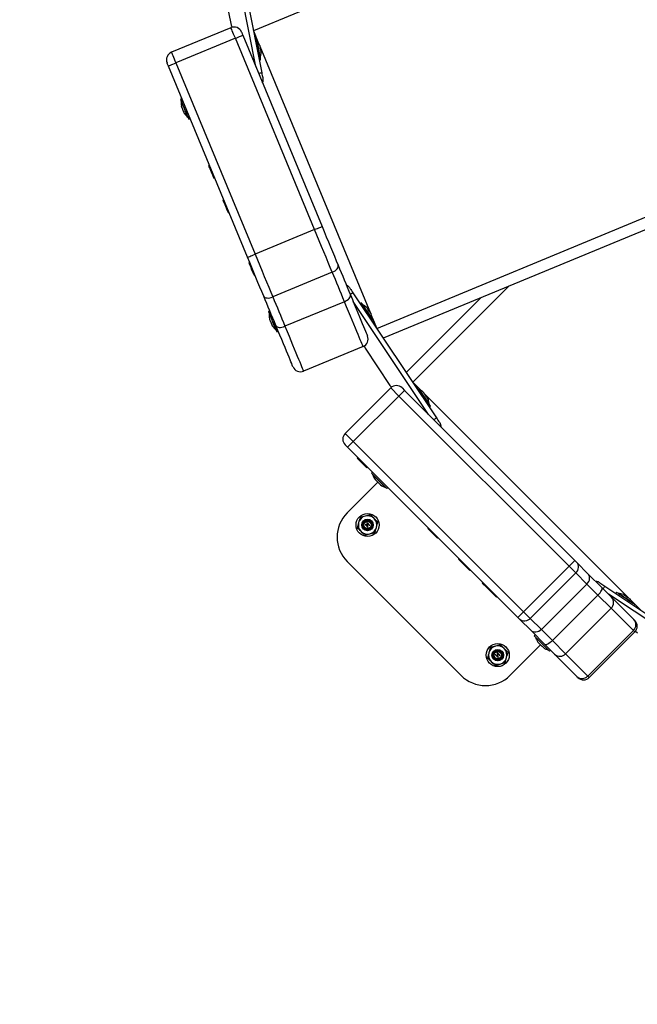
# Model space of a CAD drawing. Units: millimetres. Extents: x 3.9 to 20.4, y 7.4 to 22.
# Drawn here: x 8.6 to 9.1, y 9.4 to 10.2 of the extents above; entities that cross this region are included whole.
import ezdxf

# ---------------------------------------------------------------- set-up
doc = ezdxf.new("R2010")
doc.units = ezdxf.units.MM
doc.layers.add('ORIA ASFALEIAS', color=157, linetype='Continuous', lineweight=18)

# ---------------------------------------------------------------- blocks, each defined once
blk = doc.blocks.new('KATOPSH_S012')
at = {"color": 7, "linetype": 'Continuous', "lineweight": 25}
for p, q in [((8.79351, 10.31763), (8.81902, 10.18938)), ((8.78482, 10.26906), (8.79242, 10.2309)), ((8.79226, 10.22866), (8.74052, 10.20723)), ((8.79242, 10.2309), (8.79321, 10.22898)), ((8.80255, 10.2221), (8.87144, 10.0558)), ((8.79609, 10.21942), (8.74435, 10.19799)), ((8.86497, 10.05313), (8.79609, 10.21942)), ((8.81436, 10.21943), (8.81309, 10.21917)), ((8.81467, 10.21796), (8.81466, 10.21795)), ((8.80677, 10.02902), (8.73788, 10.19531)), ((8.74435, 10.19799), (8.81323, 10.0317)), ((8.8168, 10.20054), (8.81807, 10.20079)), ((8.81778, 10.20226), (8.81779, 10.20226)), ((9.50525, 10.19928), (8.92456, 9.95875)), ((8.74955, 10.16714), (8.74835, 10.16664)), ((8.74893, 10.16525), (8.74892, 10.16525)), ((8.74922, 10.16044), (8.74922, 10.16044)), ((8.75504, 10.15047), (8.75505, 10.15047)), ((8.75562, 10.14909), (8.75683, 10.14958)), ((8.77361, 10.10906), (8.77296, 10.10879)), ((8.77748, 10.09789), (8.77813, 10.09816)), ((8.78597, 10.07922), (8.78532, 10.07895)), ((8.78984, 10.06805), (8.79049, 10.06832)), ((8.86497, 10.05313), (8.81323, 10.0317)), ((8.8085, 10.02482), (8.80786, 10.02455)), ((8.88035, 10.01599), (8.82861, 9.99456)), ((8.81237, 10.01365), (8.81302, 10.01392)), ((8.89821, 9.99819), (8.97085, 9.88947)), ((8.89092, 9.99047), (8.83919, 9.96904)), ((8.90561, 9.98945), (8.90453, 9.98873)), ((8.94449, 9.92892), (9.00951, 9.99393)), ((8.82609, 9.98236), (8.82489, 9.98186)), ((8.82546, 9.98048), (8.82546, 9.98047)), ((8.90645, 9.98821), (8.90644, 9.9882)), ((8.82575, 9.97567), (8.82575, 9.97567)), ((8.91509, 9.97293), (8.91617, 9.97365)), ((8.91533, 9.9749), (8.91534, 9.97491)), ((8.83158, 9.96569), (8.83159, 9.9657)), ((8.83216, 9.96431), (8.83336, 9.96481)), ((8.90707, 9.9515), (8.85533, 9.93007)), ((8.90796, 9.95195), (8.90877, 9.95)), ((8.90877, 9.95), (8.93039, 9.91765)), ((8.9311, 9.91553), (8.8915, 9.87593)), ((8.93039, 9.91765), (8.93186, 9.91618)), ((8.93817, 9.90845), (8.9311, 9.91553)), ((8.93817, 9.90845), (8.94312, 9.9134)), ((8.941, 9.91553), (8.94312, 9.9134)), ((8.94312, 9.9134), (9.09111, 9.76541)), ((8.95506, 9.91545), (8.95398, 9.91473)), ((8.9559, 9.91421), (8.95589, 9.9142)), ((8.93817, 9.90845), (8.89857, 9.86886)), ((9.08616, 9.76046), (8.93817, 9.90845)), ((8.96453, 9.89893), (8.96561, 9.89965)), ((8.96478, 9.9009), (8.96479, 9.90091)), ((8.8915, 9.87593), (8.89857, 9.86886)), ((8.89857, 9.86886), (8.89362, 9.86391)), ((8.89857, 9.86886), (9.04657, 9.72086)), ((8.89362, 9.86391), (8.8915, 9.86603)), ((9.04162, 9.71591), (8.89362, 9.86391)), ((8.90257, 9.85496), (8.90207, 9.85447)), ((8.91042, 9.84612), (8.90207, 9.85447)), ((8.91042, 9.84612), (8.91091, 9.84662)), ((8.91519, 9.84234), (8.91427, 9.84142)), ((8.91427, 9.84142), (8.92771, 9.82799)), ((8.91533, 9.84036), (8.91532, 9.84035)), ((8.92664, 9.82904), (8.91532, 9.84035)), ((8.91862, 9.83485), (8.91744, 9.83603)), ((8.91744, 9.83603), (8.91744, 9.83603)), ((8.92105, 9.83241), (8.9187, 9.83477)), ((8.91988, 9.83359), (8.89327, 9.80698)), ((8.92231, 9.83115), (8.92114, 9.83233)), ((8.92664, 9.82904), (8.92665, 9.82905)), ((8.92771, 9.82799), (8.92863, 9.82891)), ((8.90882, 9.79679), (8.90904, 9.79702)), ((8.91129, 9.79432), (8.90882, 9.79679)), ((8.90904, 9.79702), (8.91006, 9.796)), ((8.91006, 9.796), (8.91132, 9.79727)), ((8.91031, 9.79829), (8.91053, 9.79851)), ((8.91132, 9.79727), (8.91031, 9.79829)), ((8.91158, 9.79702), (8.91031, 9.79575)), ((8.91031, 9.79575), (8.91152, 9.79454)), ((8.91053, 9.79851), (8.91301, 9.79603)), ((8.91152, 9.79454), (8.91129, 9.79432)), ((8.91278, 9.79581), (8.91158, 9.79702)), ((8.91301, 9.79603), (8.91278, 9.79581)), ((8.96376, 9.79377), (8.96326, 9.79328)), ((8.9716, 9.78494), (8.96326, 9.79328)), ((8.9716, 9.78494), (8.9721, 9.78543)), ((8.99034, 9.76719), (8.98984, 9.7667)), ((8.99139, 9.76515), (8.98984, 9.7667)), ((8.89327, 9.76456), (8.99227, 9.66556)), ((8.99188, 9.76565), (8.99139, 9.76515)), ((8.99973, 9.75681), (8.99139, 9.76515)), ((8.99973, 9.75681), (9.00023, 9.7573)), ((9.08616, 9.76046), (9.04657, 9.72086)), ((9.08616, 9.76046), (9.09111, 9.76541)), ((9.09196, 9.75467), (9.08616, 9.76046)), ((9.09111, 9.76541), (9.09285, 9.76367)), ((9.09285, 9.76367), (9.10249, 9.75403)), ((9.09196, 9.75467), (9.05236, 9.71507)), ((9.1016, 9.74503), (9.09196, 9.75467)), ((9.10249, 9.75403), (9.11474, 9.74179)), ((9.01112, 9.74641), (9.01062, 9.74592)), ((9.01455, 9.74199), (9.01062, 9.74592)), ((9.01505, 9.74248), (9.01455, 9.74199)), ((9.0229, 9.73364), (9.01455, 9.74199)), ((9.1016, 9.74503), (9.062, 9.70543)), ((9.11117, 9.73546), (9.1016, 9.74503)), ((9.11474, 9.74179), (9.123, 9.73352)), ((9.11718, 9.74314), (9.2259, 9.6705)), ((9.0229, 9.73364), (9.02339, 9.73414)), ((9.11117, 9.73546), (9.07157, 9.69586)), ((9.12264, 9.72398), (9.11117, 9.73546)), ((9.123, 9.73352), (9.14231, 9.71422)), ((9.12736, 9.7379), (9.12664, 9.73682)), ((9.12862, 9.73708), (9.12861, 9.73707)), ((9.12264, 9.72398), (9.08304, 9.68439)), ((9.14195, 9.70468), (9.12264, 9.72398)), ((9.14192, 9.72818), (9.14192, 9.72819)), ((9.14244, 9.72626), (9.14316, 9.72735)), ((9.04657, 9.72086), (9.04162, 9.71591)), ((9.04335, 9.71418), (9.04162, 9.71591)), ((9.04657, 9.72086), (9.05236, 9.71507)), ((9.05236, 9.71507), (9.062, 9.70543)), ((9.053, 9.70453), (9.04335, 9.71418)), ((9.14231, 9.71422), (9.14323, 9.71329)), ((9.06524, 9.69229), (9.053, 9.70453)), ((9.05661, 9.70092), (9.05569, 9.7)), ((9.05569, 9.7), (9.06913, 9.68656)), ((9.05675, 9.69894), (9.05675, 9.69893)), ((9.06806, 9.68762), (9.05675, 9.69893)), ((9.062, 9.70543), (9.07157, 9.69586)), ((9.14195, 9.70468), (9.10235, 9.66508)), ((9.14323, 9.70339), (9.10363, 9.6638)), ((9.14323, 9.70339), (9.14195, 9.70468)), ((9.14389, 9.70415), (9.14538, 9.70266)), ((9.0613, 9.69217), (9.03469, 9.66556)), ((9.06004, 9.69343), (9.05886, 9.69461)), ((9.05886, 9.69461), (9.05886, 9.69461)), ((9.06248, 9.69099), (9.06012, 9.69335)), ((9.06373, 9.68973), (9.06256, 9.69091)), ((9.0735, 9.68403), (9.06524, 9.69229)), ((9.07157, 9.69586), (9.08304, 9.68439)), ((9.02196, 9.68366), (9.02218, 9.68388)), ((9.02443, 9.68118), (9.02196, 9.68366)), ((9.02218, 9.68388), (9.02319, 9.68286)), ((9.02319, 9.68286), (9.02446, 9.68413)), ((9.02345, 9.68515), (9.02367, 9.68537)), ((9.02446, 9.68413), (9.02345, 9.68515)), ((9.02472, 9.68388), (9.02345, 9.68261)), ((9.02345, 9.68261), (9.02465, 9.6814)), ((9.02367, 9.68537), (9.02614, 9.6829)), ((9.02465, 9.6814), (9.02443, 9.68118)), ((9.02592, 9.68267), (9.02472, 9.68388)), ((9.02614, 9.6829), (9.02592, 9.68267)), ((9.06806, 9.68762), (9.06807, 9.68763)), ((9.06913, 9.68656), (9.07005, 9.68748)), ((9.09281, 9.66472), (9.0735, 9.68403)), ((9.08304, 9.68439), (9.10235, 9.66508)), ((9.09373, 9.6638), (9.09281, 9.66472)), ((9.10235, 9.66508), (9.10363, 9.6638))]:
    blk.add_line(p, q, dxfattribs=at)
at = {"color": 8, "linetype": 'Continuous', "lineweight": 25}
for p, q in [((8.81386, 10.19482), (8.79082, 10.31062)), ((8.92083, 10.2711), (8.81179, 10.22593)), ((8.8117, 10.22615), (8.81179, 10.22593)), ((8.81179, 10.22593), (8.81571, 10.21646)), ((8.81734, 10.21254), (8.9134, 9.98062)), ((8.91894, 9.96724), (9.50667, 10.21069)), ((9.03365, 10.00393), (8.95019, 9.92048)), ((8.964, 9.89252), (8.89841, 9.99069)), ((8.91503, 9.9767), (8.91894, 9.96724)), ((8.91904, 9.96702), (8.91894, 9.96724)), ((8.95002, 9.92064), (8.95019, 9.92048)), ((8.95019, 9.92048), (8.95744, 9.91323)), ((8.96044, 9.91023), (9.13794, 9.73272)), ((8.90792, 9.79335), (8.90767, 9.7931)), ((8.91422, 9.79965), (8.91397, 9.7994)), ((9.2184, 9.6707), (9.12023, 9.73629)), ((9.14094, 9.72973), (9.14818, 9.72249)), ((9.02736, 9.68652), (9.02711, 9.68627)), ((9.02106, 9.68022), (9.02081, 9.67997))]:
    blk.add_line(p, q, dxfattribs=at)
at = {"color": 7, "linetype": 'Continuous', "lineweight": 25, "flags": 128}
for points in [[(8.79609, 10.21942), (8.79534, 10.22123), (8.79462, 10.22296), (8.79396, 10.22456), (8.79338, 10.22596), (8.79291, 10.22711), (8.79255, 10.22796), (8.79233, 10.22849), (8.79226, 10.22866)], [(8.79609, 10.21942), (8.79735, 10.21995), (8.79856, 10.22045), (8.79968, 10.22091), (8.80066, 10.22132), (8.80146, 10.22165), (8.80206, 10.2219), (8.80243, 10.22205), (8.80255, 10.2221)], [(8.80141, 10.22487), (8.80143, 10.22482), (8.80149, 10.22466), (8.8016, 10.22441), (8.80174, 10.22406), (8.80192, 10.22364), (8.80212, 10.22316), (8.80233, 10.22264), (8.80255, 10.2221)], [(8.81807, 10.20079), (8.81804, 10.20097), (8.81793, 10.2015), (8.81776, 10.20236), (8.81753, 10.20352), (8.81725, 10.20493), (8.81693, 10.20654), (8.81658, 10.20829), (8.81622, 10.21011), (8.81586, 10.21193), (8.81551, 10.21367), (8.81519, 10.21529), (8.81491, 10.2167), (8.81468, 10.21786), (8.81451, 10.21872), (8.8144, 10.21925), (8.81436, 10.21943)], [(8.81467, 10.21796), (8.81467, 10.21795), (8.81472, 10.21767), (8.81485, 10.21704), (8.81504, 10.21609), (8.81528, 10.21486), (8.81557, 10.21341), (8.81589, 10.2118), (8.81623, 10.21011)], [(8.81719, 10.21331), (8.81723, 10.21307), (8.81729, 10.21278), (8.81735, 10.21246), (8.81742, 10.21211), (8.8175, 10.21172), (8.81758, 10.21132), (8.81766, 10.21091), (8.81775, 10.21048)], [(8.74052, 10.20723), (8.7406, 10.20705), (8.74081, 10.20653), (8.74117, 10.20568), (8.74164, 10.20453), (8.74222, 10.20313), (8.74289, 10.20153), (8.7436, 10.1998), (8.74435, 10.19799)], [(8.81623, 10.21011), (8.81656, 10.20842), (8.81688, 10.20682), (8.81717, 10.20536), (8.81742, 10.20413), (8.81761, 10.20318), (8.81773, 10.20255), (8.81779, 10.20228), (8.81779, 10.20226)], [(8.81777, 10.21035), (8.81786, 10.20993), (8.81794, 10.20951), (8.81802, 10.20911), (8.8181, 10.20873), (8.81817, 10.20837), (8.81823, 10.20805), (8.81829, 10.20776), (8.81834, 10.20752)], [(8.81835, 10.20746), (8.81839, 10.20727), (8.81841, 10.20714), (8.81843, 10.20706), (8.81843, 10.20704)], [(8.73788, 10.19531), (8.73766, 10.19586), (8.73744, 10.19638), (8.73725, 10.19685), (8.73707, 10.19727), (8.73693, 10.19762), (8.73682, 10.19788), (8.73676, 10.19803), (8.73673, 10.19809)], [(8.73788, 10.19531), (8.73801, 10.19537), (8.73838, 10.19552), (8.73897, 10.19577), (8.73978, 10.1961), (8.74076, 10.19651), (8.74188, 10.19697), (8.74309, 10.19747), (8.74435, 10.19799)], [(8.81902, 10.18938), (8.81924, 10.18823), (8.81946, 10.18713), (8.81967, 10.18611), (8.81984, 10.18522), (8.81999, 10.18449), (8.8201, 10.18394), (8.82016, 10.18361), (8.82019, 10.1835)], [(8.74835, 10.16664), (8.74842, 10.16647), (8.74863, 10.16597), (8.74897, 10.16516), (8.74942, 10.16407), (8.74997, 10.16274), (8.7506, 10.16122), (8.75128, 10.15957), (8.75199, 10.15786), (8.7527, 10.15615), (8.75338, 10.1545), (8.75401, 10.15299), (8.75456, 10.15166), (8.75501, 10.15056), (8.75535, 10.14975), (8.75555, 10.14925), (8.75562, 10.14909), (8.75562, 10.14909)], [(8.75504, 10.15047), (8.75497, 10.15064), (8.75476, 10.15115), (8.75442, 10.15197), (8.75396, 10.15307), (8.75341, 10.1544), (8.7528, 10.15588), (8.75215, 10.15746), (8.75148, 10.15905), (8.75085, 10.16059), (8.75026, 10.16201), (8.74976, 10.16322), (8.74936, 10.16419), (8.74908, 10.16486), (8.74894, 10.16521), (8.74892, 10.16525)], [(8.74985, 10.15891), (8.74972, 10.15923), (8.74959, 10.15953), (8.74949, 10.1598), (8.74939, 10.16002), (8.74932, 10.1602), (8.74927, 10.16033), (8.74923, 10.16041), (8.74922, 10.16044)], [(8.75117, 10.15572), (8.75102, 10.15608), (8.75086, 10.15647), (8.7507, 10.15686), (8.75054, 10.15726), (8.75037, 10.15766), (8.75021, 10.15805), (8.75005, 10.15844), (8.7499, 10.1588)], [(8.75185, 10.15408), (8.75184, 10.15411), (8.75181, 10.15419), (8.75175, 10.15432), (8.75168, 10.1545), (8.75159, 10.15472), (8.75148, 10.15499), (8.75135, 10.15529), (8.75122, 10.15562)], [(8.77748, 10.09789), (8.77741, 10.09806), (8.7772, 10.09856), (8.77687, 10.09937), (8.77643, 10.10042), (8.77592, 10.10166), (8.77536, 10.103), (8.7748, 10.10436), (8.77426, 10.10566), (8.77378, 10.10682), (8.7734, 10.10775), (8.77312, 10.10841), (8.77298, 10.10875), (8.77296, 10.10879)], [(8.78984, 10.06805), (8.78977, 10.06822), (8.78956, 10.06873), (8.78923, 10.06953), (8.78879, 10.07058), (8.78828, 10.07182), (8.78772, 10.07316), (8.78716, 10.07452), (8.78662, 10.07582), (8.78614, 10.07698), (8.78576, 10.07791), (8.78548, 10.07857), (8.78534, 10.07891), (8.78532, 10.07895)], [(8.86497, 10.05313), (8.86623, 10.05365), (8.86745, 10.05415), (8.86856, 10.05461), (8.86954, 10.05502), (8.87035, 10.05535), (8.87095, 10.0556), (8.87131, 10.05575), (8.87144, 10.0558)], [(8.88035, 10.01599), (8.8786, 10.02022), (8.87678, 10.02461), (8.87491, 10.02914), (8.87298, 10.03379), (8.87101, 10.03854), (8.86902, 10.04336), (8.867, 10.04823), (8.86497, 10.05313)], [(8.87144, 10.0558), (8.87328, 10.05137), (8.8751, 10.04695), (8.87692, 10.04258), (8.8787, 10.03827), (8.88045, 10.03406), (8.88215, 10.02995), (8.8838, 10.02597), (8.88538, 10.02214)], [(8.80677, 10.02902), (8.80689, 10.02907), (8.80726, 10.02922), (8.80786, 10.02947), (8.80866, 10.0298), (8.80964, 10.03021), (8.81076, 10.03067), (8.81197, 10.03117), (8.81323, 10.0317)], [(8.81323, 10.0317), (8.81526, 10.0268), (8.81728, 10.02193), (8.81928, 10.01711), (8.82124, 10.01236), (8.82317, 10.00771), (8.82505, 10.00318), (8.82686, 9.99879), (8.82861, 9.99456)], [(8.82071, 9.99535), (8.81913, 9.99918), (8.81748, 10.00316), (8.81577, 10.00727), (8.81403, 10.01149), (8.81224, 10.01579), (8.81043, 10.02016), (8.8086, 10.02458), (8.80677, 10.02902)], [(8.81237, 10.01365), (8.8123, 10.01382), (8.81209, 10.01432), (8.81176, 10.01513), (8.81132, 10.01618), (8.81081, 10.01742), (8.81026, 10.01876), (8.80969, 10.02012), (8.80915, 10.02142), (8.80868, 10.02258), (8.80829, 10.02351), (8.80802, 10.02417), (8.80787, 10.02451), (8.80786, 10.02455)], [(8.88035, 10.01599), (8.88159, 10.01658), (8.88272, 10.01728), (8.8837, 10.01806), (8.8845, 10.0189), (8.88509, 10.01976), (8.88544, 10.02061), (8.88554, 10.02141), (8.88538, 10.02214)], [(8.89092, 9.99047), (8.8896, 9.99368), (8.88827, 9.99688), (8.88695, 10.00007), (8.88562, 10.00327), (8.8843, 10.00645), (8.88298, 10.00964), (8.88167, 10.01282), (8.88035, 10.01599)], [(8.88538, 10.02214), (8.8867, 10.01895), (8.88803, 10.01576), (8.88935, 10.01256), (8.89067, 10.00936), (8.892, 10.00616), (8.89333, 10.00295), (8.89466, 9.99973), (8.896, 9.99652)], [(8.89487, 10.00318), (8.89494, 10.00309), (8.89513, 10.0028), (8.89543, 10.00234), (8.89585, 10.00172), (8.89635, 10.00097), (8.89693, 10.0001), (8.89756, 9.99917), (8.89821, 9.99819)], [(8.82071, 9.99535), (8.82112, 9.99472), (8.82175, 9.99422), (8.8226, 9.99387), (8.82362, 9.99368), (8.82478, 9.99366), (8.82603, 9.9938), (8.82733, 9.9941), (8.82861, 9.99456)], [(8.83132, 9.96973), (8.82999, 9.97295), (8.82866, 9.97616), (8.82733, 9.97937), (8.826, 9.98257), (8.82468, 9.98577), (8.82335, 9.98897), (8.82203, 9.99216), (8.82071, 9.99535)], [(8.82861, 9.99456), (8.82993, 9.99139), (8.83125, 9.98821), (8.83257, 9.98502), (8.83389, 9.98184), (8.83521, 9.97864), (8.83653, 9.97545), (8.83786, 9.97225), (8.83919, 9.96904)], [(8.89092, 9.99047), (8.89216, 9.99106), (8.89329, 9.99175), (8.89428, 9.99253), (8.89509, 9.99335), (8.89568, 9.99419), (8.89604, 9.99502), (8.89614, 9.99581), (8.896, 9.99652)], [(8.90707, 9.9515), (8.907, 9.95166), (8.90679, 9.95216), (8.90645, 9.95299), (8.90597, 9.95414), (8.90536, 9.95562), (8.90462, 9.95741), (8.90375, 9.95951), (8.90275, 9.96191), (8.90164, 9.9646), (8.90041, 9.96756), (8.89907, 9.9708), (8.89763, 9.97429), (8.89608, 9.97801), (8.89445, 9.98196), (8.89272, 9.98612), (8.89092, 9.99047)], [(8.896, 9.99652), (8.89776, 9.99225), (8.89944, 9.98819), (8.90104, 9.98435), (8.90253, 9.98074), (8.90392, 9.97739), (8.90519, 9.97431), (8.90635, 9.97151), (8.90739, 9.96901), (8.90829, 9.96683), (8.90907, 9.96496), (8.90971, 9.96341), (8.91021, 9.96221), (8.91057, 9.96134), (8.91078, 9.96082), (8.91085, 9.96064)], [(8.91617, 9.97365), (8.91607, 9.97381), (8.91577, 9.97426), (8.91528, 9.97498), (8.91462, 9.97597), (8.91382, 9.97716), (8.91291, 9.97853), (8.91192, 9.98001), (8.91089, 9.98155), (8.90986, 9.98309), (8.90887, 9.98458), (8.90796, 9.98594), (8.90716, 9.98714), (8.9065, 9.98812), (8.90601, 9.98885), (8.90571, 9.9893), (8.90561, 9.98945)], [(8.82489, 9.98186), (8.82496, 9.98169), (8.82517, 9.98119), (8.8255, 9.98038), (8.82596, 9.97929), (8.82651, 9.97796), (8.82713, 9.97644), (8.82782, 9.9748), (8.82853, 9.97309), (8.82924, 9.97137), (8.82992, 9.96973), (8.83055, 9.96821), (8.8311, 9.96688), (8.83155, 9.96579), (8.83188, 9.96498), (8.83209, 9.96448), (8.83216, 9.96431), (8.83216, 9.96431)], [(8.83158, 9.96569), (8.83151, 9.96586), (8.8313, 9.96637), (8.83095, 9.9672), (8.8305, 9.9683), (8.82995, 9.96962), (8.82934, 9.97111), (8.82868, 9.97268), (8.82802, 9.97428), (8.82738, 9.97582), (8.8268, 9.97723), (8.82629, 9.97845), (8.82589, 9.97942), (8.82562, 9.98009), (8.82547, 9.98043), (8.82546, 9.98047)], [(8.90645, 9.98821), (8.90646, 9.9882), (8.90661, 9.98797), (8.90697, 9.98744), (8.90751, 9.98663), (8.90821, 9.98558), (8.90903, 9.98435), (8.90994, 9.98299), (8.9109, 9.98156)], [(8.91028, 9.98529), (8.9103, 9.98527), (8.91034, 9.9852), (8.91042, 9.98509), (8.91052, 9.98494)], [(8.91056, 9.98488), (8.9107, 9.98467), (8.91086, 9.98443), (8.91104, 9.98416), (8.91124, 9.98386), (8.91146, 9.98354), (8.91168, 9.9832), (8.91192, 9.98284), (8.91216, 9.98248)], [(8.9109, 9.98156), (8.91185, 9.98013), (8.91276, 9.97877), (8.91359, 9.97753), (8.91428, 9.97649), (8.91482, 9.97568), (8.91518, 9.97515), (8.91534, 9.97492), (8.91534, 9.97491)], [(8.91223, 9.98237), (8.91247, 9.98201), (8.91271, 9.98166), (8.91294, 9.98132), (8.91315, 9.98099), (8.91336, 9.98069), (8.91354, 9.98042), (8.9137, 9.98018), (8.91384, 9.97997)], [(8.91387, 9.97992), (8.91398, 9.97976), (8.91405, 9.97965), (8.9141, 9.97958), (8.91411, 9.97956)], [(8.82639, 9.97413), (8.82625, 9.97446), (8.82613, 9.97476), (8.82602, 9.97502), (8.82593, 9.97524), (8.82586, 9.97542), (8.8258, 9.97555), (8.82577, 9.97563), (8.82575, 9.97567)], [(8.82771, 9.97095), (8.82756, 9.97131), (8.8274, 9.97169), (8.82724, 9.97208), (8.82707, 9.97248), (8.82691, 9.97288), (8.82674, 9.97328), (8.82659, 9.97366), (8.82644, 9.97402)], [(8.82839, 9.9693), (8.82838, 9.96933), (8.82834, 9.96942), (8.82829, 9.96955), (8.82821, 9.96973), (8.82812, 9.96995), (8.82801, 9.97021), (8.82789, 9.97051), (8.82775, 9.97084)], [(8.83132, 9.96973), (8.83172, 9.96912), (8.83235, 9.96864), (8.83319, 9.96831), (8.8342, 9.96813), (8.83536, 9.96812), (8.8366, 9.96827), (8.8379, 9.96858), (8.83919, 9.96904)], [(8.84618, 9.93386), (8.84611, 9.93403), (8.84589, 9.93455), (8.84554, 9.93542), (8.84504, 9.93663), (8.8444, 9.93817), (8.84362, 9.94004), (8.84272, 9.94223), (8.84168, 9.94473), (8.84052, 9.94752), (8.83925, 9.9506), (8.83786, 9.95395), (8.83637, 9.95756), (8.83477, 9.9614), (8.83309, 9.96546), (8.83132, 9.96973)], [(8.83919, 9.96904), (8.84099, 9.96469), (8.84271, 9.96053), (8.84435, 9.95658), (8.84589, 9.95285), (8.84733, 9.94937), (8.84867, 9.94613), (8.8499, 9.94317), (8.85102, 9.94048), (8.85201, 9.93808), (8.85288, 9.93598), (8.85362, 9.93419), (8.85423, 9.93271), (8.85471, 9.93156), (8.85505, 9.93073), (8.85526, 9.93023), (8.85533, 9.93007)], [(8.96561, 9.89965), (8.96551, 9.8998), (8.96521, 9.90025), (8.96472, 9.90098), (8.96407, 9.90197), (8.96327, 9.90316), (8.96235, 9.90453), (8.96136, 9.90601), (8.96033, 9.90755), (8.95931, 9.90909), (8.95832, 9.91057), (8.9574, 9.91194), (8.9566, 9.91314), (8.95595, 9.91412), (8.95546, 9.91485), (8.95516, 9.9153), (8.95506, 9.91545)], [(8.9559, 9.91421), (8.95591, 9.9142), (8.95606, 9.91397), (8.95642, 9.91343), (8.95696, 9.91263), (8.95765, 9.91158), (8.95848, 9.91035), (8.95939, 9.90899), (8.96034, 9.90756)], [(8.95973, 9.91129), (8.95974, 9.91127), (8.95979, 9.9112), (8.95986, 9.91109), (8.95997, 9.91093)], [(8.96, 9.91088), (8.96014, 9.91067), (8.9603, 9.91043), (8.96048, 9.91016), (8.96069, 9.90986), (8.9609, 9.90954), (8.96113, 9.90919), (8.96137, 9.90884), (8.96161, 9.90848)], [(8.96034, 9.90756), (8.9613, 9.90613), (8.96221, 9.90476), (8.96303, 9.90353), (8.96373, 9.90249), (8.96427, 9.90168), (8.96463, 9.90115), (8.96478, 9.90092), (8.96479, 9.90091)], [(8.96168, 9.90837), (8.96192, 9.90801), (8.96216, 9.90766), (8.96238, 9.90732), (8.9626, 9.90699), (8.9628, 9.90669), (8.96298, 9.90642), (8.96314, 9.90618), (8.96328, 9.90597)], [(8.96332, 9.90592), (8.96342, 9.90576), (8.9635, 9.90565), (8.96354, 9.90558), (8.96356, 9.90556)], [(8.97085, 9.88947), (8.9715, 9.8885), (8.97213, 9.88756), (8.9727, 9.8867), (8.97321, 9.88594), (8.97362, 9.88532), (8.97393, 9.88486), (8.97412, 9.88458), (8.97419, 9.88448)], [(9.09196, 9.75467), (9.09284, 9.75571), (9.09354, 9.75687), (9.09402, 9.7581), (9.09427, 9.75936), (9.09427, 9.76059), (9.09403, 9.76175), (9.09355, 9.76279), (9.09285, 9.76367)], [(9.1016, 9.74503), (9.10249, 9.74607), (9.10318, 9.74723), (9.10367, 9.74846), (9.10391, 9.74971), (9.10391, 9.75094), (9.10367, 9.7521), (9.10319, 9.75315), (9.10249, 9.75403)], [(9.11117, 9.73546), (9.1121, 9.73645), (9.11295, 9.73746), (9.11368, 9.73844), (9.11426, 9.73936), (9.11467, 9.74019), (9.11489, 9.74088), (9.11491, 9.74142), (9.11474, 9.74179)], [(9.11219, 9.74648), (9.11228, 9.74641), (9.11257, 9.74622), (9.11303, 9.74592), (9.11365, 9.7455), (9.11441, 9.745), (9.11527, 9.74442), (9.1162, 9.74379), (9.11718, 9.74314)], [(9.14316, 9.72735), (9.14301, 9.72745), (9.14256, 9.72775), (9.14183, 9.72823), (9.14085, 9.72889), (9.13965, 9.72969), (9.13829, 9.7306), (9.1368, 9.73159), (9.13526, 9.73262), (9.13372, 9.73365), (9.13224, 9.73464), (9.13088, 9.73556), (9.12968, 9.73636), (9.1287, 9.73701), (9.12797, 9.7375), (9.12752, 9.7378), (9.12736, 9.7379)], [(9.12862, 9.73708), (9.12863, 9.73707), (9.12886, 9.73691), (9.12939, 9.73656), (9.1302, 9.73602), (9.13124, 9.73532), (9.13248, 9.7345), (9.13384, 9.73359), (9.13527, 9.73263)], [(9.13327, 9.73585), (9.1333, 9.73583), (9.13336, 9.73579), (9.13347, 9.73571), (9.13363, 9.73561)], [(9.13368, 9.73557), (9.13389, 9.73543), (9.13413, 9.73527), (9.1344, 9.73509), (9.13471, 9.73489), (9.13503, 9.73467), (9.13537, 9.73444), (9.13572, 9.73421), (9.13608, 9.73397)], [(9.13527, 9.73263), (9.1367, 9.73168), (9.13806, 9.73077), (9.13929, 9.72994), (9.14034, 9.72924), (9.14115, 9.7287), (9.14168, 9.72835), (9.14191, 9.72819), (9.14192, 9.72819)], [(9.13619, 9.73389), (9.13655, 9.73365), (9.13691, 9.73342), (9.13725, 9.73319), (9.13757, 9.73297), (9.13787, 9.73277), (9.13814, 9.73259), (9.13839, 9.73243), (9.13859, 9.73229)], [(9.13865, 9.73225), (9.1388, 9.73215), (9.13891, 9.73208), (9.13898, 9.73203), (9.139, 9.73202)], [(9.05236, 9.71507), (9.05131, 9.71418), (9.05015, 9.71349), (9.04892, 9.71301), (9.04767, 9.71276), (9.04644, 9.71276), (9.04528, 9.713), (9.04424, 9.71348), (9.04335, 9.71418)], [(9.062, 9.70543), (9.06096, 9.70454), (9.0598, 9.70384), (9.05857, 9.70336), (9.05731, 9.70312), (9.05608, 9.70312), (9.05492, 9.70336), (9.05388, 9.70384), (9.053, 9.70453)], [(9.07157, 9.69586), (9.07057, 9.69492), (9.06957, 9.69407), (9.06859, 9.69334), (9.06766, 9.69277), (9.06684, 9.69236), (9.06614, 9.69214), (9.0656, 9.69212), (9.06524, 9.69229)]]:
    blk.add_lwpolyline(points, dxfattribs=at)
at = {"color": 8, "linetype": 'Continuous', "lineweight": 25, "flags": 128}
for points in [[(8.81902, 10.18938), (8.81894, 10.18936), (8.81872, 10.18932), (8.81835, 10.18925), (8.81787, 10.18915), (8.81727, 10.18903), (8.81659, 10.1889), (8.81633, 10.18885)], [(8.89821, 9.99819), (8.89814, 9.99815), (8.89795, 9.99803), (8.89765, 9.99782), (8.89723, 9.99754), (8.89673, 9.99721), (8.89615, 9.99682), (8.89593, 9.99667)], [(8.97085, 9.88947), (8.97079, 9.88943), (8.9706, 9.8893), (8.97029, 9.8891), (8.96988, 9.88882), (8.96937, 9.88848), (8.9688, 9.8881), (8.96858, 9.88795)], [(9.11718, 9.74314), (9.11713, 9.74308), (9.11701, 9.74289), (9.1168, 9.74258), (9.11653, 9.74217), (9.11619, 9.74167), (9.11581, 9.74109), (9.11566, 9.74087)]]:
    blk.add_lwpolyline(points, dxfattribs=at)
at = {"color": 7, "linetype": 'Continuous', "lineweight": 25}
for centre, radius in [((8.91095, 9.79638), 0.01), ((8.91095, 9.79638), 0.005), ((8.91095, 9.79638), 0.00487), ((8.91095, 9.79638), 0.00428), ((8.91095, 9.79638), 0.00365), ((8.91095, 9.79638), 0.00315), ((9.02408, 9.68324), 0.01), ((9.02408, 9.68324), 0.005), ((9.02408, 9.68324), 0.00487), ((9.02408, 9.68324), 0.00428), ((9.02408, 9.68324), 0.00365), ((9.02408, 9.68324), 0.00315)]:
    blk.add_circle(centre, radius, dxfattribs=at)
for centre, radius, start, end in [((8.79494, 10.2222), 0.007, 22.5, 112.5), ((8.80064, 10.20701), 0.01779, 22.41826, 37.97044), ((8.64875, 10.18009), 0.17168, 11.17874, 11.32185), ((8.7432, 10.20077), 0.007, 112.5, 202.5), ((8.80064, 10.20701), 0.01779, 344.52956, 0.08174), ((8.81626, 10.18271), 0.004, 329.50922, 11.25), ((8.76666, 10.16394), 0.01779, 175.77956, 191.32587), ((8.76666, 10.16394), 0.01779, 213.66593, 229.22044), ((8.89155, 10.00096), 0.004, 33.75, 75.4639), ((8.8432, 9.97916), 0.01779, 175.77956, 191.32587), ((8.89768, 9.97273), 0.01779, 44.91826, 60.47044), ((8.89768, 9.97273), 0.01779, 7.02956, 22.58174), ((8.8432, 9.97916), 0.01779, 213.66593, 229.22044), ((8.90439, 9.95797), 0.007, 292.5, 22.5), ((8.85265, 9.93654), 0.007, 202.5, 292.5), ((8.93605, 9.91058), 0.007, 45, 135), ((8.94713, 9.89873), 0.01779, 44.91826, 60.47044), ((8.94713, 9.89873), 0.01779, 7.02956, 22.58174), ((8.97086, 9.88226), 0.004, 352.00923, 33.75), ((8.89645, 9.87098), 0.007, 135, 225), ((8.93222, 9.84593), 0.01779, 198.27956, 213.82587), ((8.93222, 9.84593), 0.01779, 236.16593, 251.72044), ((8.91448, 9.78577), 0.03, 135, 225), ((8.91095, 9.79638), 0.008, 105, 165), ((8.91095, 9.79638), 0.00463, 45, 225), ((8.91095, 9.79638), 0.008, 45, 105), ((8.91095, 9.79638), 0.008, 345, 45), ((8.91095, 9.79638), 0.008, 165, 225), ((8.91095, 9.79638), 0.00463, 225, 45), ((8.91095, 9.79638), 0.008, 285, 345), ((8.91095, 9.79638), 0.008, 225, 285), ((9.10997, 9.74315), 0.004, 56.25, 97.9639), ((9.11804, 9.72894), 0.00676, 312.91849, 42.75415), ((9.12644, 9.71942), 0.01779, 67.41826, 82.97044), ((9.12644, 9.71942), 0.01779, 29.52956, 45.08174), ((9.13734, 9.70963), 0.00676, 312.91849, 42.75415), ((9.13828, 9.70834), 0.007, 315, 45), ((9.07364, 9.70451), 0.01779, 198.27956, 213.82587), ((9.02408, 9.68324), 0.008, 105, 165), ((9.02408, 9.68324), 0.008, 45, 105), ((9.02408, 9.68324), 0.008, 345, 45), ((9.07364, 9.70451), 0.01779, 236.16593, 251.72044), ((9.02408, 9.68324), 0.008, 165, 225), ((9.02408, 9.68324), 0.00463, 45, 225), ((9.02408, 9.68324), 0.00463, 225, 45), ((9.02408, 9.68324), 0.008, 285, 345), ((9.07809, 9.68899), 0.00676, 227.24585, 317.08151), ((9.02408, 9.68324), 0.008, 225, 285), ((9.01348, 9.68678), 0.03, 225, 315), ((9.0974, 9.66969), 0.00676, 227.24585, 317.08151), ((9.09868, 9.66875), 0.007, 225, 315)]:
    blk.add_arc(centre, radius, start, end, dxfattribs=at)
for points, knots in [([(8.81719, 10.21331), (8.81718, 10.21333), (8.81717, 10.21336), (8.81717, 10.21337), (8.81717, 10.21337)], [0, 0, 0, 0, 0.973022, 1, 1, 1, 1]), ([(8.81777, 10.21035), (8.81776, 10.21039), (8.81776, 10.21044), (8.81775, 10.21048), (8.81775, 10.21048)], [0, 0, 0, 0, 0.973504, 1, 1, 1, 1]), ([(8.81835, 10.20746), (8.81835, 10.20747), (8.81834, 10.20749), (8.81834, 10.20752), (8.81834, 10.20752)], [0, 0, 0, 0, 0.970884, 1, 1, 1, 1]), ([(8.74985, 10.15891), (8.74987, 10.15887), (8.74988, 10.15884), (8.7499, 10.1588), (8.7499, 10.1588)], [0, 0, 0, 0, 0.972622, 1, 1, 1, 1]), ([(8.75117, 10.15572), (8.75119, 10.15569), (8.7512, 10.15565), (8.75122, 10.15562), (8.75122, 10.15562)], [0, 0, 0, 0, 0.971769, 1, 1, 1, 1]), ([(8.91056, 9.98488), (8.91054, 9.9849), (8.91053, 9.98492), (8.91052, 9.98494), (8.91052, 9.98494)], [0, 0, 0, 0, 0.972683, 1, 1, 1, 1]), ([(8.91223, 9.98237), (8.91221, 9.98241), (8.91218, 9.98244), (8.91216, 9.98248), (8.91216, 9.98248)], [0, 0, 0, 0, 0.973221, 1, 1, 1, 1]), ([(8.91387, 9.97992), (8.91386, 9.97993), (8.91385, 9.97995), (8.91384, 9.97997), (8.91384, 9.97997)], [0, 0, 0, 0, 0.971683, 1, 1, 1, 1]), ([(8.82639, 9.97413), (8.82641, 9.9741), (8.82642, 9.97406), (8.82643, 9.97402), (8.82644, 9.97402)], [0, 0, 0, 0, 0.972646, 1, 1, 1, 1]), ([(8.82771, 9.97095), (8.82773, 9.97091), (8.82774, 9.97087), (8.82775, 9.97084), (8.82775, 9.97084)], [0, 0, 0, 0, 0.971785, 1, 1, 1, 1]), ([(8.96, 9.91088), (8.95999, 9.9109), (8.95997, 9.91092), (8.95997, 9.91093), (8.95997, 9.91093)], [0, 0, 0, 0, 0.973013, 1, 1, 1, 1]), ([(8.96168, 9.90837), (8.96166, 9.90841), (8.96163, 9.90844), (8.96161, 9.90848), (8.96161, 9.90848)], [0, 0, 0, 0, 0.973244, 1, 1, 1, 1]), ([(8.96332, 9.90592), (8.96331, 9.90593), (8.9633, 9.90595), (8.96328, 9.90597), (8.96328, 9.90597)], [0, 0, 0, 0, 0.971684, 1, 1, 1, 1]), ([(8.91862, 9.83485), (8.91864, 9.83482), (8.91867, 9.8348), (8.9187, 9.83477), (8.9187, 9.83477)], [0, 0, 0, 0, 0.972978, 1, 1, 1, 1]), ([(8.92105, 9.83241), (8.92108, 9.83239), (8.92111, 9.83236), (8.92113, 9.83233), (8.92114, 9.83233)], [0, 0, 0, 0, 0.971697, 1, 1, 1, 1]), ([(8.90442, 9.80291), (8.90422, 9.80219), (8.90383, 9.80072), (8.90342, 9.79921), (8.90322, 9.79845)], [0, 0, 0, 0, 0.495457, 1, 1, 1, 1]), ([(8.90888, 9.80411), (8.90813, 9.80391), (8.90662, 9.8035), (8.90516, 9.80311), (8.90442, 9.80291)], [0, 0, 0, 0, 0.49451, 1, 1, 1, 1]), ([(8.91334, 9.8053), (8.91261, 9.80511), (8.91115, 9.80472), (8.90964, 9.80431), (8.90888, 9.80411)], [0, 0, 0, 0, 0.49547, 1, 1, 1, 1]), ([(8.9166, 9.80203), (8.91606, 9.80258), (8.91495, 9.80369), (8.91388, 9.80476), (8.91334, 9.8053)], [0, 0, 0, 0, 0.494523, 1, 1, 1, 1]), ([(8.91987, 9.79877), (8.91934, 9.7993), (8.91827, 9.80037), (8.91716, 9.80148), (8.9166, 9.80203)], [0, 0, 0, 0, 0.495451, 1, 1, 1, 1]), ([(8.90322, 9.79845), (8.90302, 9.7977), (8.90261, 9.79619), (8.90222, 9.79473), (8.90202, 9.79399)], [0, 0, 0, 0, 0.49451, 1, 1, 1, 1]), ([(8.90202, 9.79399), (8.90256, 9.79346), (8.90363, 9.79239), (8.90473, 9.79128), (8.90529, 9.79072)], [0, 0, 0, 0, 0.495451, 1, 1, 1, 1]), ([(8.91748, 9.78985), (8.91767, 9.79057), (8.91807, 9.79203), (8.91847, 9.79354), (8.91868, 9.79431)], [0, 0, 0, 0, 0.49545, 1, 1, 1, 1]), ([(8.91868, 9.79431), (8.91888, 9.79506), (8.91928, 9.79657), (8.91967, 9.79803), (8.91987, 9.79877)], [0, 0, 0, 0, 0.494499, 1, 1, 1, 1]), ([(8.90529, 9.79072), (8.90584, 9.79017), (8.90694, 9.78907), (8.90802, 9.788), (8.90856, 9.78746)], [0, 0, 0, 0, 0.494523, 1, 1, 1, 1]), ([(8.90856, 9.78746), (8.90928, 9.78765), (8.91074, 9.78804), (8.91226, 9.78845), (8.91302, 9.78865)], [0, 0, 0, 0, 0.495457, 1, 1, 1, 1]), ([(8.91302, 9.78865), (8.91377, 9.78885), (8.91528, 9.78926), (8.91674, 9.78965), (8.91748, 9.78985)], [0, 0, 0, 0, 0.494502, 1, 1, 1, 1]), ([(9.13368, 9.73557), (9.13366, 9.73558), (9.13364, 9.7356), (9.13363, 9.73561), (9.13363, 9.73561)], [0, 0, 0, 0, 0.972946, 1, 1, 1, 1]), ([(9.13619, 9.73389), (9.13616, 9.73392), (9.13612, 9.73394), (9.13608, 9.73397), (9.13608, 9.73397)], [0, 0, 0, 0, 0.973055, 1, 1, 1, 1]), ([(9.13865, 9.73225), (9.13863, 9.73226), (9.13861, 9.73228), (9.13859, 9.73229), (9.13859, 9.73229)], [0, 0, 0, 0, 0.971848, 1, 1, 1, 1]), ([(9.01755, 9.68977), (9.01736, 9.68905), (9.01697, 9.68759), (9.01656, 9.68607), (9.01636, 9.68531)], [0, 0, 0, 0, 0.495461, 1, 1, 1, 1]), ([(9.02201, 9.69097), (9.02127, 9.69077), (9.01976, 9.69036), (9.01829, 9.68997), (9.01755, 9.68977)], [0, 0, 0, 0, 0.494513, 1, 1, 1, 1]), ([(9.02648, 9.69216), (9.02575, 9.69197), (9.02429, 9.69158), (9.02278, 9.69117), (9.02201, 9.69097)], [0, 0, 0, 0, 0.495464, 1, 1, 1, 1]), ([(9.02974, 9.6889), (9.02919, 9.68945), (9.02809, 9.69055), (9.02702, 9.69162), (9.02648, 9.69216)], [0, 0, 0, 0, 0.494511, 1, 1, 1, 1]), ([(9.03301, 9.68563), (9.03248, 9.68616), (9.03141, 9.68723), (9.0303, 9.68834), (9.02974, 9.6889)], [0, 0, 0, 0, 0.495457, 1, 1, 1, 1]), ([(9.06004, 9.69343), (9.06006, 9.6934), (9.06009, 9.69338), (9.06012, 9.69335), (9.06012, 9.69335)], [0, 0, 0, 0, 0.972576, 1, 1, 1, 1]), ([(9.06248, 9.69099), (9.0625, 9.69096), (9.06253, 9.69094), (9.06256, 9.69091), (9.06256, 9.69091)], [0, 0, 0, 0, 0.971343, 1, 1, 1, 1]), ([(9.01636, 9.68531), (9.01616, 9.68456), (9.01575, 9.68305), (9.01536, 9.68159), (9.01516, 9.68085)], [0, 0, 0, 0, 0.494516, 1, 1, 1, 1]), ([(9.01516, 9.68085), (9.01569, 9.68032), (9.01676, 9.67925), (9.01787, 9.67814), (9.01843, 9.67758)], [0, 0, 0, 0, 0.495464, 1, 1, 1, 1]), ([(9.03062, 9.67671), (9.03081, 9.67743), (9.0312, 9.6789), (9.03161, 9.68041), (9.03181, 9.68117)], [0, 0, 0, 0, 0.495453, 1, 1, 1, 1]), ([(9.03181, 9.68117), (9.03201, 9.68192), (9.03242, 9.68343), (9.03281, 9.68489), (9.03301, 9.68563)], [0, 0, 0, 0, 0.494502, 1, 1, 1, 1]), ([(9.01843, 9.67758), (9.01898, 9.67704), (9.02008, 9.67593), (9.02115, 9.67486), (9.02169, 9.67432)], [0, 0, 0, 0, 0.494517, 1, 1, 1, 1]), ([(9.02169, 9.67432), (9.02242, 9.67451), (9.02388, 9.6749), (9.02539, 9.67531), (9.02616, 9.67551)], [0, 0, 0, 0, 0.495461, 1, 1, 1, 1]), ([(9.02616, 9.67551), (9.0269, 9.67571), (9.02841, 9.67612), (9.02988, 9.67651), (9.03062, 9.67671)], [0, 0, 0, 0, 0.494505, 1, 1, 1, 1])]:
    blk.add_open_spline(points, degree=3, knots=knots, dxfattribs=at)
at = {"layer": 'ORIA ASFALEIAS'}
blk.add_lwpolyline([(12.59766, 8.61811, 0.2146), (13.72245, 9.11811), (14.99443, 9.11815, 0.414205), (15.9944, 10.11815), (15.9944, 10.7241, 0.414214), (14.9944, 11.7241), (13.72244, 11.7241, 0.223936), (12.54421, 12.22289), (11.97553, 12.22289, 0.090171), (11.38415, 12.47784, 2.151088), (11.38199, 8.36385, 0.09018), (11.97374, 8.61811), (12.61114, 8.61811)], format="xyb", dxfattribs=at)

msp = doc.modelspace()

# ---------------------------------------------------------------- block references
msp.add_blockref('KATOPSH_S012', (0, 0))

doc.saveas('drawing.dxf')
